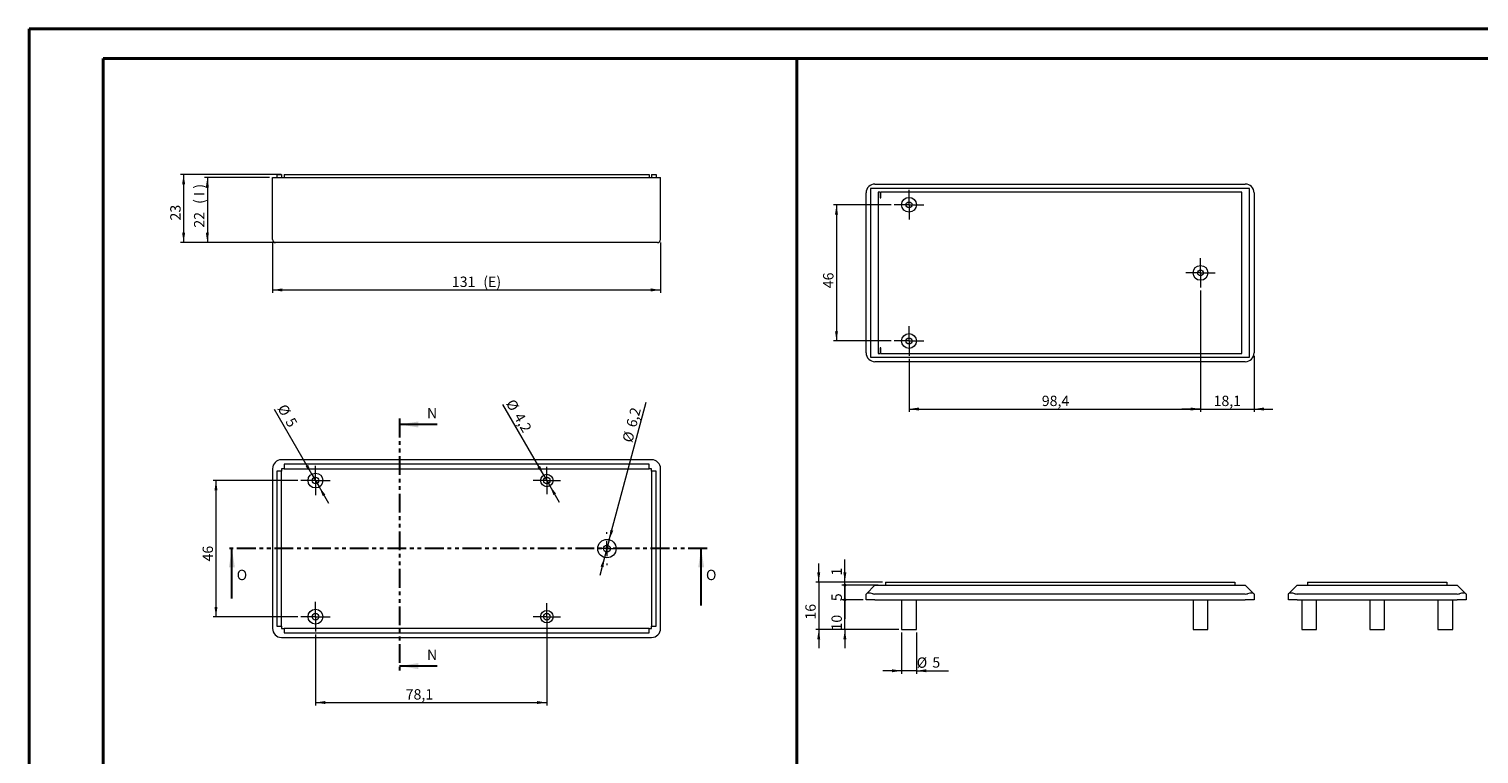
# Model space of a CAD drawing. Units: millimetres. Extents: x 0 to 841, y 0 to 594.
# Drawn here: x 0 to 490, y 349 to 594 of the extents above; entities that cross this region are included whole.
import ezdxf

# ---------------------------------------------------------------- set-up
doc = ezdxf.new("R2010")
doc.units = ezdxf.units.MM
doc.linetypes.add('PHANTOM', pattern=[12.7, 6.35, -1.27, 1.27, -1.27, 1.27, -1.27])
doc.styles.add('SLDTEXTSTYLE0', font='TXT', dxfattribs={"width": 0.75})
doc.styles.add('SLDTEXTSTYLE2', font='TXT', dxfattribs={"width": 0.65})
doc.dimstyles.new('SLDDIMSTYLE0', dxfattribs={"dimtxt": 3.5, "dimasz": 3.302, "dimexe": 0, "dimexo": 0.0625, "dimgap": 0.875, "dimtad": 1, "dimrnd": 1e-09, "dimzin": 12, "dimdsep": 46, "dimtxsty": 'SLDTEXTSTYLE0', "dimsah": 1, "dimcen": 0.09, "dimadec": 0, "dimazin": 3, "dimtfac": 1, "dimtofl": 0, "dimtmove": 0, "dimatfit": 3, "dimfxl": 1, "dimfrac": 2, "dimtolj": 1, "dimtzin": 12, "dimarcsym": 0})
doc.dimstyles.new('SLDDIMSTYLE1', dxfattribs={"dimtxt": 3.5, "dimasz": 3.302, "dimexe": 0, "dimexo": 0.0625, "dimgap": 0.875, "dimtad": 1, "dimrnd": 1e-09, "dimzin": 12, "dimdsep": 46, "dimtxsty": 'SLDTEXTSTYLE0', "dimsah": 1, "dimcen": 0, "dimadec": 0, "dimazin": 3, "dimtfac": 1, "dimtmove": 0, "dimatfit": 3, "dimfxl": 1, "dimfrac": 2, "dimtolj": 1, "dimtzin": 12, "dimarcsym": 0})
doc.dimstyles.new('SLDDIMSTYLE2', dxfattribs={"dimtxt": 3.5, "dimasz": 3.302, "dimexe": 0, "dimexo": 0.0625, "dimgap": 0.875, "dimtad": 1, "dimdec": 1, "dimrnd": 1e-09, "dimzin": 12, "dimdsep": 46, "dimtxsty": 'SLDTEXTSTYLE0', "dimsah": 1, "dimcen": 0, "dimadec": 0, "dimazin": 3, "dimtfac": 1, "dimtdec": 1, "dimtmove": 0, "dimatfit": 3, "dimfxl": 1, "dimfrac": 2, "dimtolj": 1, "dimtzin": 12, "dimarcsym": 0})
doc.dimstyles.new('SLDDIMSTYLE3', dxfattribs={"dimtxt": 3.5, "dimasz": 3.302, "dimexe": 0, "dimexo": 0.0625, "dimgap": 0.875, "dimtad": 1, "dimdec": 1, "dimrnd": 1e-09, "dimzin": 12, "dimdsep": 46, "dimtxsty": 'SLDTEXTSTYLE0', "dimsah": 1, "dimcen": 0.09, "dimadec": 0, "dimazin": 3, "dimtfac": 1, "dimtdec": 1, "dimtofl": 0, "dimtmove": 0, "dimatfit": 3, "dimfxl": 1, "dimfrac": 2, "dimtolj": 1, "dimtzin": 12, "dimarcsym": 0})
doc.dimstyles.new('SLDDIMSTYLE4', dxfattribs={"dimtxt": 3.5, "dimasz": 3.302, "dimexe": 0, "dimexo": 0.0625, "dimgap": 0.875, "dimtad": 1, "dimrnd": 1e-09, "dimzin": 12, "dimdsep": 46, "dimtxsty": 'SLDTEXTSTYLE0', "dimsah": 1, "dimcen": 0.09, "dimadec": 0, "dimazin": 3, "dimtfac": 1, "dimtmove": 0, "dimatfit": 0, "dimfxl": 1, "dimfrac": 2, "dimtolj": 1, "dimtzin": 12, "dimarcsym": 0})
doc.dimstyles.new('SLDDIMSTYLE5', dxfattribs={"dimtxt": 3.5, "dimasz": 3.302, "dimexe": 0, "dimexo": 0.0625, "dimgap": 0.875, "dimtad": 1, "dimdec": 1, "dimrnd": 1e-09, "dimzin": 12, "dimdsep": 46, "dimtxsty": 'SLDTEXTSTYLE0', "dimblk2": 'DOT', "dimsah": 1, "dimcen": 0.09, "dimadec": 0, "dimazin": 3, "dimtfac": 1, "dimtdec": 1, "dimtmove": 0, "dimatfit": 0, "dimfxl": 1, "dimfrac": 2, "dimtolj": 1, "dimtzin": 12, "dimarcsym": 0})
doc.dimstyles.new('SLDDIMSTYLE6', dxfattribs={"dimtxt": 3.5, "dimasz": 1.016, "dimexe": 0, "dimexo": 0.0625, "dimgap": 0.875, "dimtad": 1, "dimrnd": 1e-09, "dimzin": 12, "dimdsep": 46, "dimtxsty": 'SLDTEXTSTYLE0', "dimblk1": 'DOT', "dimblk2": 'DOT', "dimsah": 1, "dimcen": 0.09, "dimadec": 0, "dimazin": 3, "dimtfac": 1, "dimtmove": 0, "dimatfit": 0, "dimldrblk": 'DOT', "dimfxl": 1, "dimfrac": 2, "dimtolj": 1, "dimtzin": 12, "dimarcsym": 0})
doc.dimstyles.new('SLDDIMSTYLE7', dxfattribs={"dimtxt": 3.5, "dimasz": 1.016, "dimexe": 0, "dimexo": 0.0625, "dimgap": 0.875, "dimtad": 1, "dimdec": 1, "dimrnd": 1e-09, "dimzin": 12, "dimdsep": 46, "dimtxsty": 'SLDTEXTSTYLE0', "dimblk1": 'DOT', "dimsah": 1, "dimcen": 0.09, "dimadec": 0, "dimazin": 3, "dimtfac": 1, "dimtmove": 0, "dimatfit": 0, "dimldrblk": 'DOT', "dimfxl": 1, "dimfrac": 2, "dimtolj": 1, "dimtzin": 12, "dimarcsym": 0})
doc.dimstyles.new('SLDDIMSTYLE8', dxfattribs={"dimtxt": 3.5, "dimasz": 3.302, "dimexe": 0, "dimexo": 0.0625, "dimgap": 0.875, "dimtad": 1, "dimdec": 1, "dimrnd": 1e-09, "dimzin": 12, "dimdsep": 46, "dimtxsty": 'SLDTEXTSTYLE0', "dimsah": 1, "dimcen": 0.09, "dimadec": 0, "dimazin": 3, "dimtfac": 1, "dimtmove": 0, "dimatfit": 0, "dimfxl": 1, "dimfrac": 2, "dimtolj": 1, "dimtzin": 12, "dimarcsym": 0})

# ---------------------------------------------------------------- blocks, each defined once
blk = doc.blocks.new('_D')
at = {"color": 7, "linetype": 'Continuous', "lineweight": 0}
for p, q in [((82.3, 521.89), (82.3, 504.89)), ((213.3, 521.89), (213.3, 504.89)), ((82.3, 505.89), (213.3, 505.89))]:
    blk.add_line(p, q, dxfattribs=at)
for points in [[(82.3, 505.89), (85.61, 505.38), (85.61, 506.4)], [(213.3, 505.89), (210, 506.4), (210, 505.38)]]:
    blk.add_solid(points, dxfattribs=at)
at = {"color": 7, "linetype": 'Continuous', "lineweight": 0, "char_height": 3.5, "attachment_point": 1, "style": 'SLDTEXTSTYLE0'}
for s, insert in [('131', (142.86, 510.4, 0.1)), ('(E)', (153.46, 510.4, 0.1))]:
    blk.add_mtext(s, dxfattribs=dict(at, insert=insert))
blk = doc.blocks.new('_D_1')
at = {"color": 7, "linetype": 'Continuous', "lineweight": 0}
for p, q in [((85.18, 544.89), (51.28, 544.89)), ((52.28, 544.89), (52.28, 521.89)), ((84.3, 521.89), (51.28, 521.89))]:
    blk.add_line(p, q, dxfattribs=at)
for points in [[(52.28, 544.89), (51.78, 541.59), (52.79, 541.59)], [(52.28, 521.89), (52.79, 525.19), (51.78, 525.19)]]:
    blk.add_solid(points, dxfattribs=at)
at = {"color": 7, "linetype": 'Continuous', "lineweight": 0, "insert": (47.77, 529.35, 0.1), "char_height": 3.5, "attachment_point": 1, "rotation": 90, "style": 'SLDTEXTSTYLE0'}
blk.add_mtext('23', dxfattribs=at)
blk = doc.blocks.new('_D_2')
at = {"color": 7, "linetype": 'Continuous', "lineweight": 0}
for p, q in [((81.3, 543.89), (59.3, 543.89)), ((60.3, 543.89), (60.3, 521.89)), ((84.3, 521.89), (59.3, 521.89))]:
    blk.add_line(p, q, dxfattribs=at)
for points in [[(60.3, 543.89), (59.8, 540.59), (60.81, 540.59)], [(60.3, 521.89), (60.81, 525.19), (59.8, 525.19)]]:
    blk.add_solid(points, dxfattribs=at)
at = {"color": 7, "linetype": 'Continuous', "lineweight": 0, "char_height": 3.5, "attachment_point": 1, "rotation": 90}
for s, insert, style in [('( I )', (55.79, 534.95, 0.1), 'SLDTEXTSTYLE2'), ('22', (55.79, 526.93, 0.1), 'SLDTEXTSTYLE0')]:
    blk.add_mtext(s, dxfattribs=dict(at, insert=insert, style=style))
blk = doc.blocks.new('_D_3')
at = {"color": 7, "linetype": 'Continuous', "lineweight": 0}
for p, q in [((90.8, 441.51), (62.21, 441.51)), ((63.21, 441.51), (63.21, 395.51)), ((90.8, 395.51), (62.21, 395.51))]:
    blk.add_line(p, q, dxfattribs=at)
for points in [[(63.21, 441.51), (62.7, 438.21), (63.72, 438.21)], [(63.21, 395.51), (63.72, 398.82), (62.7, 398.82)]]:
    blk.add_solid(points, dxfattribs=at)
at = {"color": 7, "linetype": 'Continuous', "lineweight": 0, "insert": (58.7, 414.16, 10.6), "char_height": 3.5, "attachment_point": 1, "rotation": 90, "style": 'SLDTEXTSTYLE0'}
blk.add_mtext('46', dxfattribs=at)
blk = doc.blocks.new('_D_4')
at = {"color": 7, "linetype": 'Continuous', "lineweight": 0}
for p, q in [((95.55, 443.68), (82.98, 465.46)), ((95.55, 443.68), (98.05, 439.35)), ((98.05, 439.35), (101.23, 433.85))]:
    blk.add_line(p, q, dxfattribs=at)
for points in [[(95.55, 443.68), (94.34, 446.79), (93.46, 446.28)], [(98.05, 439.35), (99.27, 436.24), (100.15, 436.74)]]:
    blk.add_solid(points, dxfattribs=at)
at = {"color": 7, "linetype": 'Continuous', "lineweight": 0, "char_height": 3.5, "attachment_point": 1, "rotation": 300, "style": 'SLDTEXTSTYLE0'}
for s, insert in [('%%c', (86.87, 467.71, 10.6)), ('5', (89.55, 463.16, 10.6))]:
    blk.add_mtext(s, dxfattribs=dict(at, insert=insert))
blk = doc.blocks.new('_D_5')
at = {"color": 7, "linetype": 'Continuous', "lineweight": 0}
for p, q in [((196.01, 421.51), (208.45, 467.93)), ((196.01, 421.51), (194.4, 415.52)), ((194.4, 415.52), (192.76, 409.39))]:
    blk.add_line(p, q, dxfattribs=at)
for points in [[(196.01, 421.51), (197.35, 424.57), (196.37, 424.83)], [(194.4, 415.52), (193.06, 412.46), (194.04, 412.2)]]:
    blk.add_solid(points, dxfattribs=at)
at = {"color": 7, "linetype": 'Continuous', "lineweight": 0, "char_height": 3.5, "attachment_point": 1, "rotation": 75, "style": 'SLDTEXTSTYLE0'}
for s, insert in [('6,2', (201.63, 460.12, 10.6)), ('%%c', (200.32, 455.01, 10.6))]:
    blk.add_mtext(s, dxfattribs=dict(at, insert=insert))
blk = doc.blocks.new('_D_6')
at = {"color": 7, "linetype": 'Continuous', "lineweight": 0}
for p, q in [((173.85, 443.33), (160.11, 467.14)), ((173.85, 443.33), (175.95, 439.7)), ((175.95, 439.7), (179.13, 434.2))]:
    blk.add_line(p, q, dxfattribs=at)
for points in [[(173.85, 443.33), (172.64, 446.45), (171.76, 445.94)], [(175.95, 439.7), (177.17, 436.58), (178.05, 437.09)]]:
    blk.add_solid(points, dxfattribs=at)
at = {"color": 7, "linetype": 'Continuous', "lineweight": 0, "char_height": 3.5, "attachment_point": 1, "rotation": 300, "style": 'SLDTEXTSTYLE0'}
for s, insert in [('%%c', (164, 469.39, 10.6)), ('4,2', (166.68, 464.84, 10.6))]:
    blk.add_mtext(s, dxfattribs=dict(at, insert=insert))
blk = doc.blocks.new('_D_7')
at = {"color": 7, "linetype": 'Continuous', "lineweight": 0}
for p, q in [((174.9, 394.51), (174.9, 365.51)), ((96.8, 389.51), (96.8, 365.51)), ((96.8, 366.51), (174.9, 366.51))]:
    blk.add_line(p, q, dxfattribs=at)
for points in [[(96.8, 366.51), (100.11, 366.01), (100.11, 367.02)], [(174.9, 366.51), (171.6, 367.02), (171.6, 366.01)]]:
    blk.add_solid(points, dxfattribs=at)
at = {"color": 7, "linetype": 'Continuous', "lineweight": 0, "insert": (127.26, 371.03, 10.6), "char_height": 3.5, "attachment_point": 1, "style": 'SLDTEXTSTYLE0'}
blk.add_mtext('78,1', dxfattribs=at)
blk = doc.blocks.new('SW_CENTERMARKSYMBOL_0')
at = {"color": 0, "linetype": 'Continuous', "lineweight": 0}
for p, q in [((0, 2.5), (0, 5)), ((-2.5, 0), (-5, 0)), ((0, 0), (-2.5, 0)), ((0, 0), (0, 2.5)), ((0, 0), (0, -2.5)), ((0, 0), (2.5, 0)), ((2.5, 0), (5, 0)), ((0, -2.5), (0, -5))]:
    blk.add_line(p, q, dxfattribs=at)
blk = doc.blocks.new('SW_CENTERMARKSYMBOL_1')
at = {"color": 0, "linetype": 'Continuous', "lineweight": 0}
for p, q in [((0, 2.5), (0, 5)), ((-2.5, 0), (-5, 0)), ((0, 0), (-2.5, 0)), ((0, 0), (0, 2.5)), ((0, 0), (0, -2.5)), ((0, 0), (2.5, 0)), ((2.5, 0), (5, 0)), ((0, -2.5), (0, -5))]:
    blk.add_line(p, q, dxfattribs=at)
blk = doc.blocks.new('SW_CENTERMARKSYMBOL_2')
at = {"color": 0, "linetype": 'Continuous', "lineweight": 0}
for p, q in [((0, 5), (0, 5.6)), ((-5, 0), (-5.6, 0)), ((0, 0), (-2.5, 0)), ((0, 0), (0, 2.5)), ((0, 0), (0, -2.5)), ((0, 0), (2.5, 0)), ((5, 0), (5.6, 0)), ((0, -5), (0, -5.6))]:
    blk.add_line(p, q, dxfattribs=at)
blk = doc.blocks.new('SW_CENTERMARKSYMBOL_3')
at = {"color": 0, "linetype": 'Continuous', "lineweight": 0}
for p, q in [((-2.5, 0), (-4.6, 0)), ((0, 0), (-2.5, 0)), ((0, 2.5), (0, 4.6)), ((0, 0), (0, 2.5)), ((0, 0), (0, -2.5)), ((0, 0), (2.5, 0)), ((2.5, 0), (4.6, 0)), ((0, -2.5), (0, -4.6))]:
    blk.add_line(p, q, dxfattribs=at)
blk = doc.blocks.new('SW_CENTERMARKSYMBOL_4')
at = {"color": 0, "linetype": 'Continuous', "lineweight": 0}
for p, q in [((-2.5, 0), (-4.6, 0)), ((0, 0), (-2.5, 0)), ((0, 2.5), (0, 4.6)), ((0, 0), (0, 2.5)), ((0, 0), (0, -2.5)), ((0, 0), (2.5, 0)), ((2.5, 0), (4.6, 0)), ((0, -2.5), (0, -4.6))]:
    blk.add_line(p, q, dxfattribs=at)
blk = doc.blocks.new('_D_8')
at = {"color": 7, "linetype": 'Continuous', "lineweight": 0}
for p, q in [((294.72, 390.18), (294.72, 376.25)), ((299.72, 390.18), (299.72, 376.25)), ((294.72, 377.25), (288.37, 377.25)), ((299.72, 377.25), (294.72, 377.25)), ((299.72, 377.25), (310.51, 377.25))]:
    blk.add_line(p, q, dxfattribs=at)
for points in [[(294.72, 377.25), (291.41, 377.75), (291.41, 376.74)], [(299.72, 377.25), (303.02, 376.74), (303.02, 377.75)]]:
    blk.add_solid(points, dxfattribs=at)
at = {"color": 7, "linetype": 'Continuous', "lineweight": 0, "char_height": 3.5, "attachment_point": 1, "style": 'SLDTEXTSTYLE0'}
for s, insert in [('%%c', (299.8, 381.76, 0.1)), ('5', (305.08, 381.81, 0.1))]:
    blk.add_mtext(s, dxfattribs=dict(at, insert=insert))
blk = doc.blocks.new('_DOT')
at = {"color": 0, "linetype": 'ByBlock', "lineweight": -2}
blk.add_line((-0.5, 0), (-1, 0), dxfattribs=at)
at = {"color": 0, "linetype": 'ByBlock', "const_width": 0.5}
blk.add_lwpolyline([(-0.25, 0, 1), (0.25, 0, 1)], format="xyb", close=True, dxfattribs=at)
blk = doc.blocks.new('_D_9')
at = {"color": 7, "linetype": 'Continuous', "lineweight": 0}
for p, q in [((275.54, 401.18), (275.54, 407.53)), ((281.72, 401.18), (274.54, 401.18)), ((275.54, 391.18), (275.54, 401.18)), ((293.72, 391.18), (274.54, 391.18)), ((275.54, 391.18), (275.54, 384.83))]:
    blk.add_line(p, q, dxfattribs=at)
blk.add_solid([(275.54, 391.18), (275.04, 387.87), (276.05, 387.87)], dxfattribs=at)
at = {"color": 7, "linetype": 'Continuous', "lineweight": 0, "xscale": 1.016, "yscale": 1.016, "rotation": 270}
blk.add_blockref('_DOT', (275.54, 401.18, 0.1), dxfattribs=at)
at = {"color": 7, "linetype": 'Continuous', "lineweight": 0, "insert": (271.03, 390.85, 0.1), "char_height": 3.5, "attachment_point": 1, "rotation": 90, "style": 'SLDTEXTSTYLE0'}
blk.add_mtext('10', dxfattribs=at)
blk = doc.blocks.new('_D_10')
at = {"color": 7, "linetype": 'Continuous', "lineweight": 0}
for p, q in [((275.54, 406.18), (275.54, 412.53)), ((286.84, 406.18), (274.54, 406.18)), ((275.54, 406.18), (275.54, 401.18)), ((281.72, 401.18), (274.54, 401.18)), ((275.54, 401.18), (275.54, 394.83))]:
    blk.add_line(p, q, dxfattribs=at)
at = {"color": 7, "linetype": 'Continuous', "lineweight": 0, "xscale": 1.016, "yscale": 1.016}
for p, rotation in [((275.54, 406.18, 0.1), 270), ((275.54, 401.18, 0.1), 90)]:
    blk.add_blockref('_DOT', p, dxfattribs=dict(at, rotation=rotation))
at = {"color": 7, "linetype": 'Continuous', "lineweight": 0, "insert": (271.03, 400.75, 0.1), "char_height": 3.5, "attachment_point": 1, "rotation": 90, "style": 'SLDTEXTSTYLE0'}
blk.add_mtext('5', dxfattribs=at)
blk = doc.blocks.new('_D_11')
at = {"color": 7, "linetype": 'Continuous', "lineweight": 0}
for p, q in [((275.54, 407.18), (275.54, 414.81)), ((288.22, 407.18), (274.54, 407.18)), ((275.54, 406.18), (275.54, 407.18)), ((286.84, 406.18), (274.54, 406.18)), ((275.54, 406.18), (275.54, 399.83))]:
    blk.add_line(p, q, dxfattribs=at)
blk.add_solid([(275.54, 407.18), (276.05, 410.48), (275.04, 410.48)], dxfattribs=at)
at = {"color": 7, "linetype": 'Continuous', "lineweight": 0, "xscale": 1.016, "yscale": 1.016, "rotation": 90}
blk.add_blockref('_DOT', (275.54, 406.18, 0.1), dxfattribs=at)
at = {"color": 7, "linetype": 'Continuous', "lineweight": 0, "insert": (271.03, 409.38, 0.1), "char_height": 3.5, "attachment_point": 1, "rotation": 90, "style": 'SLDTEXTSTYLE0'}
blk.add_mtext('1', dxfattribs=at)
blk = doc.blocks.new('_D_12')
at = {"color": 7, "linetype": 'Continuous', "lineweight": 0}
for p, q in [((266.72, 407.18), (266.72, 413.53)), ((288.22, 407.18), (265.72, 407.18)), ((266.72, 407.18), (266.72, 391.18)), ((293.72, 391.18), (265.72, 391.18)), ((266.72, 391.18), (266.72, 384.83))]:
    blk.add_line(p, q, dxfattribs=at)
for points in [[(266.72, 407.18), (267.22, 410.48), (266.21, 410.48)], [(266.72, 391.18), (266.21, 387.87), (267.22, 387.87)]]:
    blk.add_solid(points, dxfattribs=at)
at = {"color": 7, "linetype": 'Continuous', "lineweight": 0, "insert": (262.2, 394.54, 0.1), "char_height": 3.5, "attachment_point": 1, "rotation": 90, "style": 'SLDTEXTSTYLE0'}
blk.add_mtext('16', dxfattribs=at)
blk = doc.blocks.new('_D_30')
at = {"color": 7, "linetype": 'Continuous', "lineweight": 0}
for p, q in [((291.22, 534.66), (271.72, 534.66)), ((272.72, 534.66), (272.72, 488.66)), ((291.22, 488.66), (271.72, 488.66))]:
    blk.add_line(p, q, dxfattribs=at)
for points in [[(272.72, 534.66), (272.21, 531.36), (273.22, 531.36)], [(272.72, 488.66), (273.22, 491.96), (272.21, 491.96)]]:
    blk.add_solid(points, dxfattribs=at)
at = {"color": 7, "linetype": 'Continuous', "lineweight": 0, "insert": (268.2, 506.47, -1.9), "char_height": 3.5, "attachment_point": 1, "rotation": 90, "style": 'SLDTEXTSTYLE0'}
blk.add_mtext('46', dxfattribs=at)
blk = doc.blocks.new('_D_31')
at = {"color": 7, "linetype": 'Continuous', "lineweight": 0}
for p, q in [((395.62, 505.66), (395.62, 464.66)), ((297.22, 482.66), (297.22, 464.66)), ((297.22, 465.66), (395.62, 465.66))]:
    blk.add_line(p, q, dxfattribs=at)
for points in [[(297.22, 465.66), (300.52, 465.15), (300.52, 466.17)], [(395.62, 465.66), (392.31, 466.17), (392.31, 465.15)]]:
    blk.add_solid(points, dxfattribs=at)
at = {"color": 7, "linetype": 'Continuous', "lineweight": 0, "insert": (342.04, 470.17, -1.9), "char_height": 3.5, "attachment_point": 1, "style": 'SLDTEXTSTYLE0'}
blk.add_mtext('98,4', dxfattribs=at)
blk = doc.blocks.new('_D_32')
at = {"color": 7, "linetype": 'Continuous', "lineweight": 0}
for p, q in [((395.62, 505.66), (395.62, 464.66)), ((413.72, 483.66), (413.72, 464.66)), ((395.62, 465.66), (389.27, 465.66)), ((395.62, 465.66), (413.72, 465.66)), ((413.72, 465.66), (420.07, 465.66))]:
    blk.add_line(p, q, dxfattribs=at)
for points in [[(395.62, 465.66), (392.31, 466.17), (392.31, 465.15)], [(413.72, 465.66), (417.02, 465.15), (417.02, 466.17)]]:
    blk.add_solid(points, dxfattribs=at)
at = {"color": 7, "linetype": 'Continuous', "lineweight": 0, "insert": (400.04, 470.17, -1.9), "char_height": 3.5, "attachment_point": 1, "style": 'SLDTEXTSTYLE0'}
blk.add_mtext('18,1', dxfattribs=at)
blk = doc.blocks.new('SW_CENTERMARKSYMBOL_5')
at = {"color": 0, "linetype": 'Continuous', "lineweight": 0}
for p, q in [((0, 2.5), (0, 5)), ((-2.5, 0), (-5, 0)), ((0, 0), (-2.5, 0)), ((0, 0), (0, 2.5)), ((0, 0), (0, -2.5)), ((0, 0), (2.5, 0)), ((2.5, 0), (5, 0)), ((0, -2.5), (0, -5))]:
    blk.add_line(p, q, dxfattribs=at)
blk = doc.blocks.new('SW_CENTERMARKSYMBOL_6')
at = {"color": 0, "linetype": 'Continuous', "lineweight": 0}
for p, q in [((0, 2.5), (0, 5)), ((-2.5, 0), (-5, 0)), ((0, 0), (-2.5, 0)), ((0, 0), (0, 2.5)), ((0, 0), (0, -2.5)), ((0, 0), (2.5, 0)), ((2.5, 0), (5, 0)), ((0, -2.5), (0, -5))]:
    blk.add_line(p, q, dxfattribs=at)
blk = doc.blocks.new('SW_CENTERMARKSYMBOL_7')
at = {"color": 0, "linetype": 'Continuous', "lineweight": 0}
for p, q in [((0, 2.5), (0, 5)), ((-2.5, 0), (-5, 0)), ((0, 0), (-2.5, 0)), ((0, 0), (0, 2.5)), ((0, 0), (0, -2.5)), ((0, 0), (2.5, 0)), ((2.5, 0), (5, 0)), ((0, -2.5), (0, -5))]:
    blk.add_line(p, q, dxfattribs=at)

msp = doc.modelspace()

# ---------------------------------------------------------------- linework, layer by layer
at = {"color": 7, "linetype": 'Continuous', "lineweight": 40}
for p, q in [((0.079, 0.042), (0.079, 594.042)), ((0.079, 594.042), (841.136, 594.042)), ((25.079, 10.042), (25.079, 584.042)), ((25.079, 584.042), (831.136, 584.042)), ((259.327, 10.042), (259.327, 584.042))]:
    msp.add_line(p, q, dxfattribs=at)
at = {"color": 7, "linetype": 'Continuous', "lineweight": 15}
for p, q in [((82.304, 543.888), (85.304, 543.888)), ((82.304, 522.888), (82.304, 543.888)), ((83.804, 544.888), (85.304, 544.888)), ((83.804, 544.888), (83.804, 543.888)), ((85.304, 544.888), (85.304, 543.888)), ((85.304, 543.888), (210.304, 543.888)), ((86.179, 544.888), (209.429, 544.888)), ((86.179, 544.888), (86.179, 543.888)), ((209.429, 544.888), (209.429, 543.888)), ((210.304, 544.888), (211.804, 544.888)), ((210.304, 544.888), (210.304, 543.888)), ((210.304, 543.888), (213.304, 543.888)), ((211.804, 544.888), (211.804, 543.888)), ((213.304, 522.888), (213.304, 543.888)), ((282.716, 484.659), (282.716, 538.659)), ((412.216, 540.159), (284.216, 540.159)), ((284.216, 540.159), (284.216, 483.159)), ((285.716, 541.659), (410.716, 541.659)), ((287.516, 538.909), (286.818, 538.909)), ((286.818, 538.909), (286.818, 484.409)), ((287.516, 538.909), (287.516, 536.959)), ((409.613, 538.909), (287.716, 538.909)), ((287.716, 536.959), (287.716, 538.909)), ((409.613, 484.409), (409.613, 538.909)), ((412.216, 483.159), (412.216, 540.159)), ((413.716, 538.659), (413.716, 484.659)), ((287.516, 536.959), (287.716, 536.959)), ((85.304, 521.888), (83.304, 521.888)), ((210.304, 521.888), (85.304, 521.888)), ((212.304, 521.888), (210.304, 521.888)), ((287.516, 486.359), (287.516, 484.409)), ((287.716, 486.359), (287.516, 486.359)), ((287.716, 484.409), (287.716, 486.359)), ((284.216, 483.159), (412.216, 483.159)), ((410.716, 481.659), (285.716, 481.659)), ((286.818, 484.409), (287.516, 484.409)), ((287.716, 484.409), (409.613, 484.409)), ((82.304, 445.514), (82.304, 391.514)), ((210.304, 448.514), (85.304, 448.514)), ((85.304, 445.514), (85.304, 444.664)), ((86.179, 445.514), (85.304, 445.514)), ((209.429, 447.014), (86.179, 447.014)), ((86.179, 447.014), (86.179, 445.514)), ((86.179, 445.514), (209.429, 445.514)), ((209.429, 445.514), (209.429, 447.014)), ((210.304, 445.514), (209.429, 445.514)), ((210.304, 444.664), (210.304, 445.514)), ((213.304, 391.514), (213.304, 445.514)), ((83.804, 444.664), (83.804, 392.364)), ((85.304, 444.664), (83.804, 444.664)), ((85.304, 392.364), (85.304, 444.664)), ((211.804, 444.664), (210.304, 444.664)), ((210.304, 444.664), (210.304, 392.364)), ((211.804, 392.364), (211.804, 444.664)), ((289.216, 407.175), (407.216, 407.175)), ((289.216, 407.175), (289.216, 406.175)), ((407.216, 407.175), (407.216, 406.175)), ((431.781, 407.175), (431.781, 406.175)), ((431.781, 407.175), (478.781, 407.175)), ((478.781, 407.175), (478.781, 406.175)), ((282.716, 403.175), (282.818, 403.277)), ((282.716, 401.175), (282.716, 403.175)), ((282.818, 403.277), (285.716, 406.175)), ((285.716, 406.175), (287.837, 406.175)), ((410.716, 403.175), (285.716, 403.175)), ((287.837, 406.175), (408.594, 406.175)), ((408.594, 406.175), (410.716, 406.175)), ((410.716, 406.175), (413.613, 403.277)), ((413.613, 403.277), (413.716, 403.175)), ((413.716, 403.175), (413.716, 401.175)), ((425.281, 403.175), (425.384, 403.277)), ((425.281, 401.175), (425.281, 403.175)), ((425.384, 403.277), (428.281, 406.175)), ((428.281, 406.175), (430.403, 406.175)), ((482.281, 403.175), (428.281, 403.175)), ((430.403, 406.175), (480.16, 406.175)), ((480.16, 406.175), (482.281, 406.175)), ((482.281, 406.175), (485.179, 403.277)), ((485.179, 403.277), (485.281, 403.175)), ((485.281, 403.175), (485.281, 401.175)), ((285.716, 401.175), (282.716, 401.175)), ((285.716, 401.175), (410.716, 401.175)), ((294.716, 401.175), (294.716, 391.175)), ((299.716, 391.175), (299.716, 401.175)), ((393.116, 401.175), (393.116, 391.175)), ((398.116, 391.175), (398.116, 401.175)), ((413.716, 401.175), (410.716, 401.175)), ((428.281, 401.175), (425.281, 401.175)), ((428.281, 401.175), (482.281, 401.175)), ((429.781, 401.175), (429.781, 391.175)), ((434.781, 391.175), (434.781, 401.175)), ((452.781, 401.175), (452.781, 391.175)), ((457.781, 391.175), (457.781, 401.175)), ((475.781, 401.175), (475.781, 391.175)), ((480.781, 391.175), (480.781, 401.175)), ((485.281, 401.175), (482.281, 401.175)), ((83.804, 392.364), (85.304, 392.364)), ((85.304, 392.364), (85.304, 391.514)), ((210.304, 392.364), (211.804, 392.364)), ((210.304, 391.514), (210.304, 392.364)), ((85.304, 391.514), (86.179, 391.514)), ((85.304, 388.514), (210.304, 388.514)), ((86.179, 391.514), (86.179, 390.014)), ((209.429, 391.514), (86.179, 391.514)), ((86.179, 390.014), (209.429, 390.014)), ((209.429, 390.014), (209.429, 391.514)), ((209.429, 391.514), (210.304, 391.514)), ((294.716, 391.175), (297.216, 391.175)), ((297.216, 391.175), (299.716, 391.175)), ((393.116, 391.175), (395.616, 391.175)), ((395.616, 391.175), (398.116, 391.175)), ((429.781, 391.175), (434.781, 391.175)), ((452.781, 391.175), (457.781, 391.175)), ((475.781, 391.175), (480.781, 391.175))]:
    msp.add_line(p, q, dxfattribs=at)
at = {"color": 7, "linetype": 'PHANTOM', "lineweight": 30}
for p, q in [((125.184, 462.447), (125.184, 376.836)), ((229.024, 418.507), (66.584, 418.507))]:
    msp.add_line(p, q, dxfattribs=at)
at = {"color": 7, "linetype": 'Continuous', "lineweight": 30}
for p, q in [((137.884, 460.447), (125.184, 460.447)), ((68.584, 401.639), (68.584, 418.507)), ((227.024, 399.272), (227.024, 418.507)), ((137.884, 378.836), (125.184, 378.836))]:
    msp.add_line(p, q, dxfattribs=at)
at = {"color": 7, "linetype": 'Continuous', "lineweight": 15}
for centre, radius in [((297.216, 534.659), 2.5), ((297.216, 534.659), 1), ((395.616, 511.659), 2.5), ((395.616, 511.659), 1), ((297.216, 488.659), 2.5), ((297.216, 488.659), 1), ((96.804, 441.514), 2.5), ((96.804, 441.514), 1.125), ((174.904, 441.514), 2.1), ((174.904, 441.514), 1.125), ((195.204, 418.514), 3.1), ((195.204, 418.514), 1.15), ((96.804, 395.514), 2.5), ((96.804, 395.514), 1.125), ((174.904, 395.514), 2.1), ((174.904, 395.514), 1.125)]:
    msp.add_circle(centre, radius, dxfattribs=at)
for centre, radius, start, end in [((285.716, 538.659), 3, 90, 180), ((410.716, 538.659), 3, 0, 90), ((83.304, 522.888), 1, 180, 270), ((212.304, 522.888), 1, 270, 0), ((285.716, 484.659), 3, 180, 270), ((410.716, 484.659), 3, 270, 0), ((85.304, 445.514), 3, 90, 180), ((210.304, 445.514), 3, 0, 90), ((285.716, 406.175), 3, 255, 270), ((410.716, 406.175), 3, 270, 285), ((428.281, 406.175), 3, 255, 270), ((482.281, 406.175), 3, 270, 285), ((85.304, 391.514), 3, 180, 270), ((210.304, 391.514), 3, 270, 0)]:
    msp.add_arc(centre, radius, start, end, dxfattribs=at)
for centre, major_axis, start_param, end_param in [((285.716, 401.932), (2.974, -1.232), 1.9634954, 3.010693), ((410.716, 401.932), (2.974, 1.232), 0.1308997, 1.1780972), ((428.281, 401.932), (2.974, -1.232), 1.9634954, 3.010693), ((482.281, 401.932), (2.974, 1.232), 0.1308997, 1.1780972)]:
    msp.add_ellipse(centre, major_axis=major_axis, ratio=0.3178372, start_param=start_param, end_param=end_param, dxfattribs=at)
at = {"color": 7, "linetype": 'Continuous', "lineweight": 30}
for points in [[(125.184, 460.447), (131.534, 459.431), (131.534, 461.463)], [(68.584, 418.507), (67.568, 412.157), (69.6, 412.157)], [(227.024, 418.507), (226.008, 412.157), (228.04, 412.157)], [(125.184, 378.836), (131.534, 377.82), (131.534, 379.852)]]:
    msp.add_solid(points, dxfattribs=at)

# ---------------------------------------------------------------- block references
at = {"color": 7, "linetype": 'Continuous', "lineweight": 0}
for name, p in [('SW_CENTERMARKSYMBOL_6', (297.216, 534.659)), ('SW_CENTERMARKSYMBOL_7', (395.616, 511.659)), ('SW_CENTERMARKSYMBOL_5', (297.216, 488.659)), ('SW_CENTERMARKSYMBOL_1', (96.804, 441.514)), ('SW_CENTERMARKSYMBOL_3', (174.904, 441.514)), ('SW_CENTERMARKSYMBOL_2', (195.204, 418.514)), ('SW_CENTERMARKSYMBOL_0', (96.804, 395.514)), ('SW_CENTERMARKSYMBOL_4', (174.904, 395.514))]:
    msp.add_blockref(name, p, dxfattribs=at)

# ---------------------------------------------------------------- texts
at = {"color": 7, "linetype": 'Continuous', "char_height": 3.5, "attachment_point": 1, "style": 'SLDTEXTSTYLE0'}
for s, insert in [('N', (134.44, 466.006)), ('O', (70.204, 411.365)), ('O', (228.644, 411.365)), ('N', (134.44, 384.395))]:
    msp.add_mtext(s, dxfattribs=dict(at, insert=insert))

# ---------------------------------------------------------------- dimensions: what is measured, and where the dimension line sits
at = {"color": 7, "linetype": 'Continuous', "lineweight": 0}
for base, p1, p2, dimstyle, picture, middle in [((52.284, 521.888), (86.179, 544.888), (85.304, 521.888), 'SLDDIMSTYLE0', '_D_1', (52.284, 533.356)), ((272.716, 488.659), (292.216, 534.659), (292.216, 488.659), 'SLDDIMSTYLE0', '_D_30', (272.716, 510.474)), ((63.212, 395.514), (91.804, 441.514), (91.804, 395.514), 'SLDDIMSTYLE0', '_D_3', (63.212, 418.166)), ((266.716, 391.175), (289.216, 407.175), (294.716, 391.175), 'SLDDIMSTYLE8', '_D_12', (266.716, 398.549)), ((275.544, 407.175), (287.837, 406.175), (289.216, 407.175), 'SLDDIMSTYLE7', '_D_11', (275.544, 412.095)), ((275.544, 401.175), (287.837, 406.175), (282.716, 401.175), 'SLDDIMSTYLE6', '_D_10', (275.544, 403.466)), ((275.544, 401.175), (294.716, 391.175), (282.716, 401.175), 'SLDDIMSTYLE5', '_D_9', (275.544, 394.861))]:
    dim = msp.add_linear_dim(base=base, p1=p1, p2=p2, angle=90, dimstyle=dimstyle, dxfattribs=at)
    dim.commit()
    dim.dimension.update_dxf_attribs({"geometry": picture, "text_midpoint": middle, "dimtype": 160})
dim = msp.add_linear_dim(base=(60.304, 521.888), p1=(82.304, 543.888), p2=(85.304, 521.888), angle=90, text='<>( I )', dimstyle='SLDDIMSTYLE0', dxfattribs=at)
dim.commit()
dim.dimension.update_dxf_attribs({"geometry": '_D_2', "text_midpoint": (60.304, 534.481), "dimtype": 160})
for base, p1, p2, text, dimstyle, picture, middle in [((213.304, 505.888), (82.304, 522.888), (213.304, 522.888), '<>(E)', 'SLDDIMSTYLE0', '_D', (151.132, 505.888)), ((294.716, 377.246), (299.716, 391.175), (294.716, 391.175), '%%c<>', 'SLDDIMSTYLE4', '_D_8', (305.152, 377.246))]:
    dim = msp.add_linear_dim(base=base, p1=p1, p2=p2, text=text, dimstyle=dimstyle, dxfattribs=at)
    dim.commit()
    dim.dimension.update_dxf_attribs({"geometry": picture, "text_midpoint": middle, "dimtype": 160})
for base, p1, p2, dimstyle, picture, middle in [((395.616, 465.659), (297.216, 483.659), (395.616, 506.659), 'SLDDIMSTYLE3', '_D_31', (347.99, 465.659)), ((413.716, 465.659), (395.616, 506.659), (413.716, 484.659), 'SLDDIMSTYLE8', '_D_32', (405.989, 465.659)), ((174.904, 366.514), (96.804, 390.514), (174.904, 395.514), 'SLDDIMSTYLE3', '_D_7', (133.205, 366.514))]:
    dim = msp.add_linear_dim(base=base, p1=p1, p2=p2, dimstyle=dimstyle, dxfattribs=at)
    dim.commit()
    dim.dimension.update_dxf_attribs({"geometry": picture, "text_midpoint": middle, "dimtype": 160})
for p1, p2, dimstyle, picture, middle in [((95.554, 443.679), (98.054, 439.349), 'SLDDIMSTYLE1', '_D_4', (85.569, 460.975)), ((173.854, 443.333), (175.954, 439.696), 'SLDDIMSTYLE2', '_D_6', (163.669, 460.975)), ((196.007, 421.509), (194.402, 415.52), 'SLDDIMSTYLE2', '_D_5', (206.582, 460.975))]:
    dim = msp.add_diameter_dim_2p(p1=p1, p2=p2, dimstyle=dimstyle, dxfattribs=at)
    dim.commit()
    dim.dimension.update_dxf_attribs({"geometry": picture, "text_midpoint": middle, "dimtype": 163})

doc.saveas('drawing.dxf')
